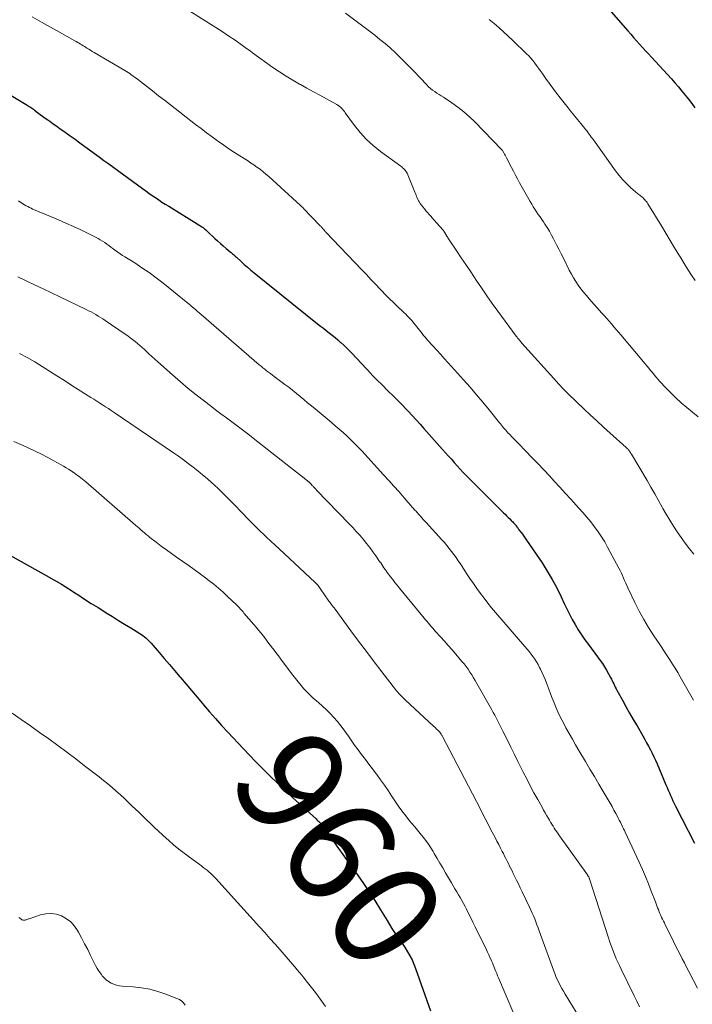
# Model space of a CAD drawing. Units: feet. Extents: x 1960000 to 1965017, y 505000 to 510000.
# Drawn here: x 1960471 to 1960597, y 505742 to 505927 of the extents above; entities that cross this region are included whole.
import ezdxf
from ezdxf.enums import TextEntityAlignment as Align

# ---------------------------------------------------------------- set-up
doc = ezdxf.new("R2010")
doc.units = ezdxf.units.FT
doc.header["$LTSCALE"] = 100
doc.header["$MEASUREMENT"] = 0
for name, color, linetype, lineweight in [('CONTOUR INDEX', 32, 'Continuous', 25), ('CONTOUR INDEX LABEL', 7, 'Continuous', 15), ('CONTOUR INTERMEDIATE', 40, 'Continuous', 15)]:
    doc.layers.add(name, color=color, linetype=linetype, lineweight=lineweight)
doc.styles.add('slant', font='romans.shx', dxfattribs={"oblique": 14.999978})

msp = doc.modelspace()

# ---------------------------------------------------------------- linework, layer by layer
at = {"layer": 'CONTOUR INDEX', "flags": 128}
for points, elevation in [([(1960580.78, 505929.73), (1960585.2, 505924.64), (1960585.75, 505924.01), (1960586.29, 505923.39), (1960586.85, 505922.78), (1960587.41, 505922.16), (1960587.97, 505921.55), (1960588.53, 505920.94), (1960589.09, 505920.33), (1960589.65, 505919.72), (1960593.38, 505915.64), (1960594.05, 505914.9), (1960594.71, 505914.15), (1960595.35, 505913.38), (1960595.99, 505912.61), (1960596.6, 505911.83), (1960597.2, 505911.03), (1960597.77, 505910.21)], 920), ([(1960466.19, 505914.45), (1960472.29, 505910.86), (1960472.49, 505910.74), (1960472.69, 505910.61), (1960472.89, 505910.48), (1960473.09, 505910.35), (1960473.28, 505910.22), (1960473.47, 505910.08), (1960473.66, 505909.95), (1960473.85, 505909.81), (1960474.44, 505909.37), (1960474.92, 505909.01), (1960475.4, 505908.66), (1960475.89, 505908.3), (1960476.38, 505907.96), (1960476.72, 505907.72), (1960477.38, 505907.25), (1960478.04, 505906.78), (1960478.7, 505906.31), (1960479.36, 505905.84), (1960480.57, 505904.98), (1960481.48, 505904.33), (1960482.39, 505903.67), (1960483.29, 505903.01), (1960484.2, 505902.35), (1960485.1, 505901.69), (1960486, 505901.03), (1960486.9, 505900.37), (1960487.81, 505899.72), (1960494.13, 505895.12), (1960494.74, 505894.68), (1960495.34, 505894.25), (1960495.95, 505893.82), (1960496.56, 505893.4), (1960497.18, 505892.98), (1960497.79, 505892.57), (1960498.42, 505892.16), (1960499.05, 505891.77), (1960504.91, 505888.16), (1960505.11, 505888.04), (1960505.3, 505887.91), (1960505.49, 505887.77), (1960505.68, 505887.63), (1960505.86, 505887.48), (1960506.04, 505887.33), (1960506.22, 505887.17), (1960506.39, 505887.01), (1960507.72, 505885.75), (1960508.23, 505885.27), (1960508.75, 505884.8), (1960509.28, 505884.34), (1960509.82, 505883.88), (1960510.6, 505883.23), (1960510.75, 505883.1), (1960510.9, 505882.98), (1960511.04, 505882.85), (1960511.19, 505882.72), (1960511.33, 505882.59), (1960511.47, 505882.47), (1960511.61, 505882.34), (1960511.76, 505882.21), (1960512.65, 505881.39), (1960513.24, 505880.85), (1960513.84, 505880.33), (1960514.45, 505879.82), (1960515.07, 505879.31), (1960527, 505869.75), (1960527.54, 505869.32), (1960528.08, 505868.89), (1960528.63, 505868.46), (1960529.17, 505868.03), (1960529.72, 505867.6), (1960530.26, 505867.16), (1960530.79, 505866.72), (1960531.31, 505866.26), (1960531.35, 505866.23), (1960531.89, 505865.74), (1960532.41, 505865.25), (1960532.92, 505864.74), (1960533.42, 505864.22), (1960537.03, 505860.34), (1960537.13, 505860.23), (1960537.23, 505860.12), (1960537.34, 505860.01), (1960537.44, 505859.9), (1960537.54, 505859.79), (1960537.65, 505859.68), (1960537.75, 505859.58), (1960537.86, 505859.47), (1960539.42, 505857.96), (1960539.93, 505857.45), (1960540.45, 505856.95), (1960540.97, 505856.45), (1960541.48, 505855.94), (1960541.99, 505855.44), (1960542.5, 505854.92), (1960543, 505854.41), (1960543.5, 505853.88), (1960544, 505853.34), (1960544.75, 505852.54), (1960545.48, 505851.74), (1960546.22, 505850.93), (1960546.94, 505850.11), (1960550.45, 505846.18), (1960550.99, 505845.56), (1960551.55, 505844.94), (1960552.1, 505844.33), (1960552.65, 505843.71), (1960553.2, 505843.1), (1960553.76, 505842.5), (1960554.33, 505841.89), (1960554.9, 505841.29), (1960555.08, 505841.1), (1960555.75, 505840.41), (1960556.42, 505839.72), (1960557.1, 505839.04), (1960557.78, 505838.36), (1960561.9, 505834.3), (1960562.19, 505834.02), (1960562.47, 505833.74), (1960562.76, 505833.45), (1960563.04, 505833.17), (1960563.31, 505832.89), (1960563.46, 505832.75), (1960563.6, 505832.6), (1960563.75, 505832.45), (1960563.89, 505832.3), (1960564.08, 505832.09), (1960564.12, 505832.05), (1960564.17, 505832), (1960564.21, 505831.95), (1960564.25, 505831.9), (1960564.29, 505831.84), (1960564.32, 505831.79), (1960564.36, 505831.74), (1960564.4, 505831.68), (1960564.47, 505831.57), (1960564.55, 505831.46), (1960564.62, 505831.35), (1960564.7, 505831.25), (1960564.78, 505831.14), (1960565.16, 505830.64), (1960565.42, 505830.28), (1960565.69, 505829.91), (1960565.95, 505829.55), (1960566.2, 505829.18), (1960569.11, 505824.9), (1960570.1, 505823.37), (1960571.03, 505821.82), (1960571.88, 505820.22), (1960572.67, 505818.58), (1960573.25, 505817.32), (1960573.73, 505816.3), (1960574.24, 505815.3), (1960574.77, 505814.31), (1960575.33, 505813.34), (1960575.91, 505812.38), (1960576.52, 505811.43), (1960577.16, 505810.51), (1960577.81, 505809.59), (1960580.01, 505806.63), (1960580.44, 505806.02), (1960580.85, 505805.41), (1960581.23, 505804.78), (1960581.59, 505804.14), (1960581.97, 505803.42), (1960582.13, 505803.12), (1960582.28, 505802.83), (1960582.42, 505802.53), (1960582.56, 505802.22), (1960582.7, 505801.92), (1960582.85, 505801.62), (1960583, 505801.33), (1960583.16, 505801.03), (1960584.19, 505799.19), (1960584.86, 505797.97), (1960585.55, 505796.76), (1960586.23, 505795.55), (1960586.93, 505794.35), (1960588.01, 505792.46), (1960588.38, 505791.83), (1960588.73, 505791.19), (1960589.08, 505790.54), (1960589.43, 505789.89), (1960589.76, 505789.24), (1960590.08, 505788.58), (1960590.39, 505787.91), (1960590.68, 505787.24), (1960592.35, 505783.3), (1960592.57, 505782.79), (1960592.78, 505782.29), (1960593, 505781.79), (1960593.22, 505781.29), (1960593.44, 505780.79), (1960593.67, 505780.3), (1960593.91, 505779.81), (1960594.15, 505779.32), (1960597.72, 505772.39)], 940), ([(1960469.26, 505826.37), (1960476.06, 505822.57), (1960477.5, 505821.75), (1960478.93, 505820.9), (1960480.34, 505820.03), (1960481.74, 505819.13), (1960482, 505818.96), (1960483.26, 505818.14), (1960484.52, 505817.33), (1960485.79, 505816.52), (1960487.07, 505815.72), (1960487.34, 505815.55), (1960488.48, 505814.84), (1960489.63, 505814.13), (1960490.78, 505813.43), (1960491.93, 505812.72), (1960493.63, 505811.69), (1960493.93, 505811.5), (1960494.22, 505811.3), (1960494.5, 505811.08), (1960494.77, 505810.86), (1960495.03, 505810.62), (1960495.29, 505810.37), (1960495.53, 505810.12), (1960495.77, 505809.85), (1960497.25, 505808.12), (1960498.23, 505806.99), (1960499.2, 505805.85), (1960500.17, 505804.71), (1960501.14, 505803.57), (1960501.27, 505803.41), (1960502.31, 505802.19), (1960503.34, 505800.97), (1960504.37, 505799.75), (1960505.4, 505798.52), (1960505.57, 505798.33), (1960506.69, 505797.01), (1960507.82, 505795.71), (1960508.98, 505794.43), (1960510.15, 505793.16), (1960513.07, 505790.04), (1960515.31, 505787.7), (1960517.59, 505785.4), (1960519.92, 505783.16), (1960522.28, 505780.95), (1960526.7, 505776.93), (1960526.88, 505776.76), (1960527.06, 505776.58), (1960527.24, 505776.41), (1960527.42, 505776.23), (1960527.59, 505776.05), (1960527.76, 505775.86), (1960527.91, 505775.67), (1960528.06, 505775.47), (1960528.21, 505775.27), (1960528.42, 505774.96), (1960528.64, 505774.66), (1960528.85, 505774.35), (1960529.07, 505774.04), (1960530.16, 505772.45), (1960530.93, 505771.35), (1960531.7, 505770.26), (1960532.48, 505769.17), (1960533.26, 505768.08), (1960534.27, 505766.69), (1960535.46, 505765.02), (1960536.61, 505763.32), (1960537.73, 505761.6), (1960538.81, 505759.86), (1960540.02, 505757.84), (1960540.48, 505757.1), (1960540.95, 505756.36), (1960541.44, 505755.63), (1960541.94, 505754.91), (1960542.45, 505754.19), (1960542.93, 505753.47), (1960543.41, 505752.74), (1960543.88, 505752.01), (1960544.31, 505751.25), (1960544.71, 505750.48), (1960545.06, 505749.69), (1960545.38, 505748.88), (1960548.2, 505740.95)], 960)]:
    msp.add_lwpolyline(points, dxfattribs=dict(at, elevation=elevation))
at = {"layer": 'CONTOUR INTERMEDIATE', "flags": 128}
for points, elevation in [([(1960500.84, 505929.73), (1960507.9, 505925.27), (1960508.59, 505924.83), (1960509.28, 505924.39), (1960509.96, 505923.94), (1960510.64, 505923.5), (1960511.03, 505923.24), (1960511.51, 505922.92), (1960511.99, 505922.59), (1960512.46, 505922.25), (1960512.93, 505921.91), (1960513.39, 505921.57), (1960513.86, 505921.23), (1960514.33, 505920.89), (1960514.8, 505920.55), (1960518.62, 505917.82), (1960519.84, 505916.98), (1960521.07, 505916.17), (1960522.33, 505915.4), (1960523.61, 505914.67), (1960523.77, 505914.58), (1960524.99, 505913.91), (1960526.2, 505913.24), (1960527.42, 505912.58), (1960528.64, 505911.92), (1960530.58, 505910.88), (1960530.82, 505910.74), (1960531.05, 505910.57), (1960531.26, 505910.38), (1960531.46, 505910.18), (1960531.65, 505909.96), (1960531.83, 505909.74), (1960532.01, 505909.52), (1960532.18, 505909.29), (1960533.91, 505906.94), (1960535, 505905.59), (1960536.17, 505904.31), (1960537.45, 505903.15), (1960538.8, 505902.06), (1960542.6, 505899.28), (1960542.78, 505899.14), (1960542.95, 505899), (1960543.12, 505898.85), (1960543.29, 505898.69), (1960543.43, 505898.52), (1960543.57, 505898.34), (1960543.68, 505898.15), (1960543.78, 505897.95), (1960545.24, 505894.44), (1960545.35, 505894.16), (1960545.47, 505893.88), (1960545.58, 505893.61), (1960545.69, 505893.33), (1960545.81, 505893.06), (1960545.95, 505892.8), (1960546.1, 505892.54), (1960546.26, 505892.3), (1960546.48, 505892.01), (1960546.75, 505891.64), (1960547.03, 505891.29), (1960547.31, 505890.94), (1960547.61, 505890.6), (1960547.91, 505890.26), (1960548.21, 505889.92), (1960548.51, 505889.58), (1960548.81, 505889.24), (1960550.53, 505887.32), (1960550.57, 505887.28), (1960550.6, 505887.23), (1960550.64, 505887.18), (1960550.67, 505887.14), (1960550.71, 505887.09), (1960550.74, 505887.04), (1960550.77, 505886.99), (1960550.8, 505886.94), (1960550.85, 505886.86), (1960550.87, 505886.81), (1960550.9, 505886.76), (1960550.93, 505886.71), (1960550.96, 505886.66), (1960550.99, 505886.61), (1960551.01, 505886.56), (1960551.04, 505886.51), (1960551.07, 505886.46), (1960551.24, 505886.2), (1960551.35, 505886.02), (1960551.46, 505885.84), (1960551.58, 505885.66), (1960551.7, 505885.48), (1960553.13, 505883.36), (1960553.96, 505882.12), (1960554.79, 505880.88), (1960555.62, 505879.64), (1960556.45, 505878.39), (1960556.76, 505877.93), (1960557.74, 505876.47), (1960558.75, 505875.01), (1960559.77, 505873.56), (1960560.81, 505872.13), (1960564.28, 505867.39), (1960564.41, 505867.22), (1960564.53, 505867.06), (1960564.66, 505866.9), (1960564.79, 505866.74), (1960564.93, 505866.58), (1960565.06, 505866.43), (1960565.2, 505866.27), (1960565.33, 505866.12), (1960571.86, 505858.86), (1960572.1, 505858.6), (1960572.34, 505858.34), (1960572.59, 505858.08), (1960572.83, 505857.82), (1960573.08, 505857.56), (1960573.33, 505857.3), (1960573.58, 505857.05), (1960573.83, 505856.8), (1960575.72, 505854.97), (1960576.93, 505853.81), (1960578.15, 505852.65), (1960579.38, 505851.52), (1960580.62, 505850.39), (1960584.88, 505846.55), (1960584.95, 505846.48), (1960585.03, 505846.41), (1960585.1, 505846.34), (1960585.18, 505846.27), (1960585.25, 505846.19), (1960585.32, 505846.11), (1960585.38, 505846.03), (1960585.45, 505845.95), (1960585.52, 505845.86), (1960585.61, 505845.73), (1960585.71, 505845.59), (1960585.79, 505845.45), (1960585.88, 505845.32), (1960588.82, 505840.33), (1960589.54, 505839.1), (1960590.25, 505837.86), (1960590.96, 505836.62), (1960591.65, 505835.37), (1960591.78, 505835.14), (1960592.42, 505834.02), (1960593.08, 505832.9), (1960593.78, 505831.8), (1960594.49, 505830.71), (1960595.23, 505829.65), (1960595.99, 505828.6), (1960596.78, 505827.57), (1960597.6, 505826.56)], 932), ([(1960473.46, 505927.27), (1960475.16, 505926.31), (1960476.86, 505925.35), (1960478.57, 505924.4), (1960481.45, 505922.81), (1960481.72, 505922.66), (1960481.98, 505922.5), (1960482.24, 505922.34), (1960482.51, 505922.18), (1960482.77, 505922.02), (1960483.02, 505921.86), (1960483.28, 505921.7), (1960483.54, 505921.53), (1960483.7, 505921.43), (1960484.04, 505921.22), (1960484.38, 505921.01), (1960484.72, 505920.8), (1960485.07, 505920.59), (1960490.8, 505917.21), (1960491.11, 505917.03), (1960491.42, 505916.83), (1960491.73, 505916.64), (1960492.03, 505916.43), (1960492.33, 505916.23), (1960492.62, 505916.01), (1960492.92, 505915.8), (1960493.2, 505915.58), (1960494.88, 505914.27), (1960496, 505913.39), (1960497.13, 505912.51), (1960498.25, 505911.64), (1960499.38, 505910.77), (1960504.09, 505907.13), (1960505.12, 505906.35), (1960506.16, 505905.57), (1960507.2, 505904.79), (1960508.24, 505904.03), (1960508.39, 505903.92), (1960509.37, 505903.22), (1960510.36, 505902.54), (1960511.37, 505901.88), (1960512.38, 505901.23), (1960513.2, 505900.71), (1960513.81, 505900.33), (1960514.42, 505899.93), (1960515.01, 505899.53), (1960515.61, 505899.12), (1960516.19, 505898.7), (1960516.76, 505898.26), (1960517.31, 505897.8), (1960517.86, 505897.33), (1960523.78, 505891.93), (1960523.85, 505891.87), (1960523.92, 505891.8), (1960523.99, 505891.73), (1960524.06, 505891.66), (1960524.13, 505891.59), (1960524.2, 505891.52), (1960524.27, 505891.45), (1960524.34, 505891.38), (1960527.44, 505888.15), (1960527.54, 505888.05), (1960527.64, 505887.95), (1960527.73, 505887.85), (1960527.83, 505887.75), (1960528, 505887.56), (1960528.08, 505887.47), (1960528.24, 505887.28), (1960528.31, 505887.19), (1960528.38, 505887.11), (1960528.45, 505887.03), (1960528.53, 505886.95), (1960535.29, 505879.87), (1960536.15, 505878.96), (1960537.01, 505878.05), (1960537.87, 505877.15), (1960538.73, 505876.24), (1960539, 505875.96), (1960539.73, 505875.2), (1960540.47, 505874.44), (1960541.23, 505873.71), (1960542, 505872.98), (1960542.98, 505872.07), (1960543.26, 505871.8), (1960543.54, 505871.54), (1960543.81, 505871.26), (1960544.08, 505870.98), (1960544.34, 505870.7), (1960544.6, 505870.41), (1960544.85, 505870.12), (1960545.09, 505869.82), (1960546.35, 505868.22), (1960546.62, 505867.89), (1960546.88, 505867.57), (1960547.15, 505867.24), (1960547.42, 505866.93), (1960547.69, 505866.61), (1960547.97, 505866.29), (1960548.25, 505865.98), (1960548.53, 505865.67), (1960549.36, 505864.77), (1960550.06, 505864.02), (1960550.75, 505863.25), (1960551.44, 505862.49), (1960552.13, 505861.72), (1960554.37, 505859.22), (1960555.59, 505857.83), (1960556.8, 505856.43), (1960557.99, 505855.02), (1960559.16, 505853.59), (1960561.1, 505851.2), (1960561.3, 505850.96), (1960561.49, 505850.72), (1960561.69, 505850.48), (1960561.89, 505850.24), (1960562.1, 505850.01), (1960562.3, 505849.77), (1960562.51, 505849.55), (1960562.72, 505849.32), (1960563.06, 505848.97), (1960563.45, 505848.57), (1960563.83, 505848.17), (1960564.22, 505847.78), (1960564.61, 505847.38), (1960566.09, 505845.85), (1960567.22, 505844.69), (1960568.34, 505843.52), (1960569.44, 505842.34), (1960570.54, 505841.15), (1960571.39, 505840.23), (1960572.42, 505839.11), (1960573.45, 505837.99), (1960574.48, 505836.87), (1960575.51, 505835.75), (1960576.01, 505835.19), (1960576.78, 505834.34), (1960577.52, 505833.47), (1960578.25, 505832.58), (1960578.95, 505831.68), (1960579.62, 505830.75), (1960580.26, 505829.8), (1960580.86, 505828.83), (1960581.42, 505827.83), (1960583.53, 505823.91), (1960583.76, 505823.46), (1960583.99, 505823), (1960584.2, 505822.54), (1960584.4, 505822.07), (1960584.6, 505821.61), (1960584.8, 505821.14), (1960585.01, 505820.68), (1960585.23, 505820.22), (1960586.52, 505817.5), (1960587.33, 505815.89), (1960588.19, 505814.31), (1960589.11, 505812.77), (1960590.08, 505811.25), (1960591.06, 505809.78), (1960591.57, 505809.02), (1960592.08, 505808.25), (1960592.59, 505807.48), (1960593.1, 505806.72), (1960593.61, 505805.95), (1960594.1, 505805.17), (1960594.57, 505804.38), (1960595.04, 505803.58), (1960597.55, 505799.18)], 936), ([(1960532.21, 505927.97), (1960537.72, 505923.84), (1960538.7, 505923.07), (1960539.67, 505922.28), (1960540.6, 505921.46), (1960541.52, 505920.62), (1960542.42, 505919.75), (1960543.31, 505918.87), (1960544.18, 505917.98), (1960545.05, 505917.08), (1960547.48, 505914.52), (1960547.83, 505914.18), (1960548.19, 505913.85), (1960548.58, 505913.55), (1960548.98, 505913.27), (1960549.39, 505913), (1960549.8, 505912.74), (1960550.21, 505912.47), (1960550.62, 505912.2), (1960552.16, 505911.17), (1960553.31, 505910.36), (1960554.42, 505909.49), (1960555.48, 505908.56), (1960556.49, 505907.58), (1960561.52, 505902.43), (1960561.53, 505902.41), (1960561.55, 505902.39), (1960561.56, 505902.37), (1960561.58, 505902.36), (1960561.63, 505902.28), (1960561.64, 505902.26), (1960561.66, 505902.24), (1960561.67, 505902.22), (1960561.68, 505902.2), (1960561.91, 505901.79), (1960562.04, 505901.56), (1960562.16, 505901.33), (1960562.29, 505901.1), (1960562.41, 505900.87), (1960563.35, 505899.06), (1960563.73, 505898.33), (1960564.11, 505897.61), (1960564.5, 505896.9), (1960564.9, 505896.19), (1960566.88, 505892.67), (1960567.17, 505892.18), (1960567.47, 505891.69), (1960567.77, 505891.2), (1960568.09, 505890.73), (1960568.41, 505890.25), (1960568.73, 505889.78), (1960569.05, 505889.31), (1960569.37, 505888.83), (1960569.63, 505888.44), (1960570.07, 505887.77), (1960570.49, 505887.08), (1960570.88, 505886.38), (1960571.26, 505885.67), (1960571.39, 505885.42), (1960571.82, 505884.57), (1960572.25, 505883.72), (1960572.68, 505882.88), (1960573.11, 505882.03), (1960574.22, 505879.8), (1960574.61, 505879.07), (1960575.01, 505878.36), (1960575.45, 505877.66), (1960575.91, 505876.98), (1960576.39, 505876.31), (1960576.89, 505875.66), (1960577.42, 505875.02), (1960577.95, 505874.4), (1960580.35, 505871.72), (1960580.8, 505871.21), (1960581.25, 505870.71), (1960581.7, 505870.21), (1960582.15, 505869.71), (1960582.6, 505869.2), (1960583.04, 505868.7), (1960583.48, 505868.18), (1960583.91, 505867.67), (1960588.44, 505862.25), (1960588.79, 505861.84), (1960589.13, 505861.42), (1960589.47, 505861), (1960589.81, 505860.58), (1960590.15, 505860.16), (1960590.5, 505859.74), (1960590.85, 505859.33), (1960591.22, 505858.93), (1960592.32, 505857.74), (1960593.26, 505856.77), (1960594.22, 505855.83), (1960595.22, 505854.92), (1960596.25, 505854.05), (1960598.42, 505852.27)], 928), ([(1960559.18, 505926.76), (1960560.1, 505926.02), (1960561.01, 505925.26), (1960561.9, 505924.48), (1960562.77, 505923.68), (1960563.63, 505922.86), (1960566.19, 505920.37), (1960566.6, 505919.96), (1960566.99, 505919.53), (1960567.37, 505919.08), (1960567.73, 505918.62), (1960568.08, 505918.16), (1960568.43, 505917.69), (1960568.77, 505917.21), (1960569.11, 505916.73), (1960569.77, 505915.8), (1960570.44, 505914.85), (1960571.12, 505913.92), (1960571.82, 505913), (1960572.53, 505912.08), (1960574, 505910.23), (1960574.59, 505909.49), (1960575.18, 505908.75), (1960575.77, 505908.02), (1960576.37, 505907.29), (1960577.14, 505906.35), (1960577.35, 505906.09), (1960577.56, 505905.83), (1960577.76, 505905.56), (1960577.96, 505905.29), (1960578.16, 505905.02), (1960578.35, 505904.74), (1960578.55, 505904.47), (1960578.74, 505904.2), (1960582.89, 505898.39), (1960583.55, 505897.54), (1960584.24, 505896.73), (1960584.99, 505895.97), (1960585.78, 505895.24), (1960587.11, 505894.1), (1960587.27, 505893.97), (1960587.43, 505893.84), (1960587.59, 505893.72), (1960587.75, 505893.59), (1960587.91, 505893.47), (1960588.07, 505893.33), (1960588.21, 505893.19), (1960588.36, 505893.04), (1960588.39, 505893), (1960588.54, 505892.82), (1960588.69, 505892.64), (1960588.82, 505892.45), (1960588.95, 505892.25), (1960591.5, 505888.08), (1960592.33, 505886.72), (1960593.15, 505885.37), (1960593.97, 505884.01), (1960594.79, 505882.65), (1960595.12, 505882.1), (1960595.78, 505881.02), (1960596.45, 505879.95), (1960597.13, 505878.88), (1960597.82, 505877.83)], 924), ([(1960470.85, 505892.78), (1960471.14, 505892.58), (1960471.42, 505892.39), (1960471.71, 505892.21), (1960472.01, 505892.03), (1960472.31, 505891.86), (1960472.62, 505891.7), (1960472.93, 505891.54), (1960473.24, 505891.39), (1960473.52, 505891.26), (1960473.98, 505891.06), (1960474.43, 505890.85), (1960474.89, 505890.65), (1960475.36, 505890.46), (1960478.36, 505889.22), (1960479.77, 505888.62), (1960481.17, 505888), (1960482.55, 505887.35), (1960483.93, 505886.67), (1960485.8, 505885.73), (1960486.22, 505885.5), (1960486.63, 505885.26), (1960487.04, 505884.99), (1960487.43, 505884.7), (1960487.81, 505884.41), (1960488.2, 505884.12), (1960488.58, 505883.83), (1960488.97, 505883.54), (1960489.06, 505883.48), (1960489.5, 505883.17), (1960489.94, 505882.86), (1960490.39, 505882.57), (1960490.84, 505882.28), (1960492.68, 505881.14), (1960494.04, 505880.26), (1960495.38, 505879.35), (1960496.68, 505878.38), (1960497.96, 505877.39), (1960502.64, 505873.62), (1960502.73, 505873.55), (1960502.81, 505873.48), (1960502.89, 505873.42), (1960502.96, 505873.35), (1960503.04, 505873.28), (1960503.12, 505873.21), (1960503.2, 505873.14), (1960503.28, 505873.07), (1960503.79, 505872.64), (1960504.12, 505872.35), (1960504.46, 505872.07), (1960504.79, 505871.78), (1960505.12, 505871.5), (1960516.04, 505862.06), (1960516.38, 505861.77), (1960516.73, 505861.49), (1960517.08, 505861.21), (1960517.43, 505860.94), (1960517.79, 505860.67), (1960518.14, 505860.4), (1960518.5, 505860.13), (1960518.86, 505859.86), (1960520.85, 505858.38), (1960521.58, 505857.83), (1960522.3, 505857.27), (1960523.01, 505856.7), (1960523.72, 505856.11), (1960524.42, 505855.53), (1960525.12, 505854.94), (1960525.82, 505854.36), (1960526.53, 505853.77), (1960529.54, 505851.27), (1960530.3, 505850.64), (1960531.04, 505850), (1960531.78, 505849.35), (1960532.51, 505848.68), (1960533.23, 505848.01), (1960533.93, 505847.32), (1960534.61, 505846.62), (1960535.29, 505845.9), (1960539.37, 505841.43), (1960540.35, 505840.36), (1960541.31, 505839.29), (1960542.28, 505838.21), (1960543.23, 505837.12), (1960544.82, 505835.3), (1960544.98, 505835.12), (1960545.14, 505834.94), (1960545.3, 505834.76), (1960545.46, 505834.58), (1960545.61, 505834.4), (1960545.77, 505834.23), (1960545.93, 505834.05), (1960546.09, 505833.87), (1960546.3, 505833.65), (1960546.56, 505833.36), (1960546.82, 505833.07), (1960547.08, 505832.78), (1960547.35, 505832.49), (1960550.31, 505829.25), (1960550.79, 505828.72), (1960551.25, 505828.18), (1960551.7, 505827.63), (1960552.14, 505827.07), (1960552.57, 505826.5), (1960552.99, 505825.92), (1960553.39, 505825.33), (1960553.79, 505824.74), (1960554.95, 505822.95), (1960555.58, 505822), (1960556.22, 505821.05), (1960556.87, 505820.12), (1960557.54, 505819.19), (1960558.23, 505818.28), (1960558.93, 505817.38), (1960559.65, 505816.5), (1960560.38, 505815.63), (1960565.9, 505809.21), (1960566.29, 505808.75), (1960566.67, 505808.29), (1960567.04, 505807.82), (1960567.4, 505807.34), (1960567.75, 505806.85), (1960568.08, 505806.35), (1960568.37, 505805.84), (1960568.65, 505805.31), (1960568.8, 505805.01), (1960569.13, 505804.32), (1960569.44, 505803.62), (1960569.73, 505802.92), (1960570, 505802.21), (1960570.36, 505801.24), (1960570.68, 505800.39), (1960571.01, 505799.54), (1960571.36, 505798.69), (1960571.71, 505797.85), (1960572.08, 505797.01), (1960572.47, 505796.19), (1960572.88, 505795.37), (1960573.3, 505794.56), (1960573.6, 505794), (1960574.19, 505792.92), (1960574.8, 505791.84), (1960575.41, 505790.78), (1960576.04, 505789.72), (1960577.26, 505787.67), (1960578.09, 505786.26), (1960578.93, 505784.86), (1960579.76, 505783.45), (1960580.59, 505782.04), (1960581.52, 505780.47), (1960581.88, 505779.84), (1960582.24, 505779.22), (1960582.59, 505778.58), (1960582.93, 505777.95), (1960583.19, 505777.46), (1960583.4, 505777.07), (1960583.61, 505776.67), (1960583.81, 505776.28), (1960584, 505775.88), (1960584.07, 505775.75), (1960584.23, 505775.41), (1960584.39, 505775.08), (1960584.55, 505774.74), (1960584.71, 505774.41), (1960587.34, 505768.78), (1960587.94, 505767.45), (1960588.52, 505766.1), (1960589.08, 505764.75), (1960589.61, 505763.39), (1960590.37, 505761.39), (1960590.51, 505761.02), (1960590.65, 505760.64), (1960590.79, 505760.27), (1960590.94, 505759.9), (1960590.95, 505759.87), (1960591.09, 505759.51), (1960591.24, 505759.16), (1960591.39, 505758.81), (1960591.55, 505758.46), (1960591.72, 505758.11), (1960591.89, 505757.76), (1960592.06, 505757.42), (1960592.23, 505757.07), (1960593.38, 505754.75), (1960593.78, 505753.94), (1960594.18, 505753.13), (1960594.59, 505752.32), (1960595, 505751.52), (1960595.41, 505750.71), (1960595.82, 505749.9), (1960596.24, 505749.1), (1960596.65, 505748.3), (1960598.25, 505745.21)], 944), ([(1960470.77, 505878.52), (1960472.18, 505877.85), (1960472.44, 505877.73), (1960473.98, 505877), (1960475.52, 505876.27), (1960477.06, 505875.54), (1960478.6, 505874.81), (1960483.57, 505872.43), (1960484.03, 505872.2), (1960484.48, 505871.96), (1960484.93, 505871.71), (1960485.38, 505871.46), (1960485.82, 505871.19), (1960486.26, 505870.92), (1960486.69, 505870.64), (1960487.12, 505870.36), (1960490.88, 505867.8), (1960491.36, 505867.46), (1960491.83, 505867.13), (1960492.29, 505866.78), (1960492.74, 505866.42), (1960493.19, 505866.05), (1960493.63, 505865.67), (1960494.07, 505865.29), (1960494.49, 505864.9), (1960494.76, 505864.65), (1960495.32, 505864.13), (1960495.89, 505863.62), (1960496.45, 505863.11), (1960497.02, 505862.6), (1960499.77, 505860.15), (1960501.24, 505858.88), (1960502.72, 505857.63), (1960504.23, 505856.41), (1960505.77, 505855.22), (1960506.85, 505854.4), (1960507.86, 505853.64), (1960508.86, 505852.88), (1960509.87, 505852.13), (1960510.88, 505851.37), (1960511.89, 505850.62), (1960512.9, 505849.86), (1960513.9, 505849.09), (1960514.89, 505848.32), (1960521.93, 505842.78), (1960522.49, 505842.34), (1960523.05, 505841.9), (1960523.61, 505841.46), (1960524.17, 505841.02), (1960525.15, 505840.25), (1960525.22, 505840.2), (1960525.29, 505840.14), (1960525.36, 505840.08), (1960525.43, 505840.02), (1960525.49, 505839.96), (1960525.56, 505839.9), (1960525.62, 505839.84), (1960525.68, 505839.77), (1960526.04, 505839.38), (1960526.14, 505839.27), (1960526.23, 505839.17), (1960526.32, 505839.07), (1960526.42, 505838.97), (1960526.51, 505838.87), (1960526.61, 505838.77), (1960526.7, 505838.67), (1960526.8, 505838.57), (1960532.92, 505832.25), (1960533.59, 505831.54), (1960534.26, 505830.81), (1960534.91, 505830.08), (1960535.55, 505829.33), (1960536.17, 505828.57), (1960536.77, 505827.8), (1960537.35, 505827.01), (1960537.92, 505826.21), (1960538.62, 505825.2), (1960538.83, 505824.9), (1960539.04, 505824.6), (1960539.24, 505824.3), (1960539.44, 505824), (1960539.65, 505823.7), (1960539.86, 505823.4), (1960540.07, 505823.11), (1960540.29, 505822.81), (1960540.67, 505822.31), (1960541.08, 505821.78), (1960541.5, 505821.24), (1960541.92, 505820.71), (1960542.35, 505820.19), (1960547.01, 505814.54), (1960547.27, 505814.23), (1960547.53, 505813.92), (1960547.8, 505813.61), (1960548.06, 505813.3), (1960548.32, 505812.99), (1960548.59, 505812.68), (1960548.86, 505812.38), (1960549.13, 505812.08), (1960550.05, 505811.06), (1960550.79, 505810.25), (1960551.51, 505809.43), (1960552.23, 505808.61), (1960552.94, 505807.78), (1960554.08, 505806.44), (1960554.48, 505805.96), (1960554.86, 505805.46), (1960555.23, 505804.96), (1960555.58, 505804.44), (1960555.92, 505803.91), (1960556.25, 505803.38), (1960556.57, 505802.84), (1960556.89, 505802.29), (1960559.67, 505797.38), (1960559.94, 505796.89), (1960560.22, 505796.39), (1960560.49, 505795.89), (1960560.75, 505795.39), (1960561.02, 505794.88), (1960561.28, 505794.38), (1960561.53, 505793.87), (1960561.78, 505793.36), (1960562.6, 505791.68), (1960563.26, 505790.34), (1960563.93, 505788.99), (1960564.59, 505787.65), (1960565.27, 505786.31), (1960565.58, 505785.69), (1960566.24, 505784.4), (1960566.91, 505783.11), (1960567.59, 505781.83), (1960568.29, 505780.56), (1960569.11, 505779.1), (1960569.41, 505778.56), (1960569.71, 505778.03), (1960570.01, 505777.5), (1960570.32, 505776.97), (1960570.5, 505776.65), (1960570.72, 505776.28), (1960570.94, 505775.91), (1960571.17, 505775.54), (1960571.4, 505775.18), (1960571.63, 505774.82), (1960571.87, 505774.46), (1960572.11, 505774.1), (1960572.36, 505773.75), (1960577.62, 505766.41), (1960577.66, 505766.36), (1960577.7, 505766.31), (1960577.73, 505766.25), (1960577.77, 505766.2), (1960577.8, 505766.15), (1960577.84, 505766.1), (1960577.87, 505766.04), (1960577.89, 505765.99), (1960577.91, 505765.96), (1960577.94, 505765.88), (1960577.97, 505765.81), (1960577.99, 505765.74), (1960578.02, 505765.66), (1960581.57, 505754.63), (1960581.79, 505753.97), (1960582.02, 505753.31), (1960582.26, 505752.65), (1960582.5, 505752), (1960582.76, 505751.35), (1960583.03, 505750.71), (1960583.32, 505750.07), (1960583.62, 505749.44), (1960583.94, 505748.77), (1960584.41, 505747.8), (1960584.88, 505746.84), (1960585.35, 505745.87), (1960585.82, 505744.91), (1960585.88, 505744.78), (1960586.38, 505743.75), (1960586.88, 505742.72), (1960587.37, 505741.69)], 948), ([(1960471.06, 505864.2), (1960472.51, 505863.42), (1960473.92, 505862.59), (1960475.32, 505861.73), (1960476.71, 505860.84), (1960478.09, 505859.96), (1960479.48, 505859.08), (1960480.87, 505858.2), (1960484.47, 505855.92), (1960485.02, 505855.58), (1960485.56, 505855.23), (1960486.11, 505854.89), (1960486.65, 505854.55), (1960487.2, 505854.2), (1960487.74, 505853.85), (1960488.27, 505853.5), (1960488.81, 505853.14), (1960499.93, 505845.56), (1960500.87, 505844.91), (1960501.8, 505844.25), (1960502.72, 505843.57), (1960503.63, 505842.89), (1960504.52, 505842.18), (1960505.41, 505841.45), (1960506.27, 505840.71), (1960507.12, 505839.95), (1960507.56, 505839.54), (1960508.39, 505838.77), (1960509.21, 505837.99), (1960510.02, 505837.19), (1960510.81, 505836.39), (1960511.04, 505836.16), (1960511.71, 505835.46), (1960512.39, 505834.76), (1960513.06, 505834.06), (1960513.73, 505833.37), (1960514.41, 505832.67), (1960515.09, 505831.98), (1960515.78, 505831.3), (1960516.48, 505830.63), (1960516.64, 505830.48), (1960517.42, 505829.74), (1960518.21, 505829), (1960519, 505828.26), (1960519.79, 505827.53), (1960526.54, 505821.26), (1960526.58, 505821.22), (1960526.63, 505821.18), (1960526.67, 505821.14), (1960526.71, 505821.09), (1960526.75, 505821.05), (1960526.79, 505821.01), (1960526.83, 505820.96), (1960526.87, 505820.91), (1960527.07, 505820.65), (1960527.2, 505820.46), (1960527.34, 505820.28), (1960527.47, 505820.09), (1960527.6, 505819.91), (1960528.98, 505817.91), (1960529.02, 505817.86), (1960529.05, 505817.81), (1960529.09, 505817.76), (1960529.13, 505817.71), (1960529.16, 505817.66), (1960529.2, 505817.61), (1960529.24, 505817.56), (1960529.28, 505817.52), (1960529.56, 505817.16), (1960529.73, 505816.93), (1960529.91, 505816.7), (1960530.08, 505816.47), (1960530.26, 505816.23), (1960533.25, 505812.18), (1960534.69, 505810.24), (1960536.14, 505808.31), (1960537.6, 505806.39), (1960539.07, 505804.47), (1960541.59, 505801.2), (1960541.81, 505800.93), (1960542.03, 505800.66), (1960542.26, 505800.4), (1960542.49, 505800.15), (1960542.73, 505799.9), (1960542.98, 505799.65), (1960543.23, 505799.41), (1960543.48, 505799.17), (1960548.77, 505794.31), (1960548.96, 505794.13), (1960549.15, 505793.95), (1960549.33, 505793.77), (1960549.52, 505793.59), (1960549.78, 505793.33), (1960549.83, 505793.28), (1960549.88, 505793.23), (1960549.93, 505793.17), (1960549.97, 505793.12), (1960550.02, 505793.06), (1960550.06, 505793.01), (1960550.1, 505792.95), (1960550.13, 505792.89), (1960550.19, 505792.79), (1960550.26, 505792.68), (1960550.32, 505792.57), (1960550.38, 505792.46), (1960550.44, 505792.35), (1960554.56, 505784.51), (1960555.32, 505783.06), (1960556.07, 505781.61), (1960556.81, 505780.17), (1960557.56, 505778.71), (1960558.09, 505777.67), (1960558.56, 505776.74), (1960559.04, 505775.81), (1960559.52, 505774.88), (1960560, 505773.96), (1960560.29, 505773.41), (1960560.63, 505772.76), (1960560.97, 505772.1), (1960561.31, 505771.45), (1960561.65, 505770.79), (1960561.86, 505770.4), (1960562.09, 505769.93), (1960562.33, 505769.47), (1960562.56, 505769.01), (1960562.79, 505768.55), (1960563.02, 505768.08), (1960563.25, 505767.62), (1960563.48, 505767.15), (1960563.71, 505766.69), (1960563.96, 505766.17), (1960564.32, 505765.45), (1960564.67, 505764.72), (1960565.02, 505764), (1960565.37, 505763.27), (1960566.76, 505760.36), (1960567.02, 505759.81), (1960567.26, 505759.27), (1960567.5, 505758.72), (1960567.73, 505758.16), (1960567.95, 505757.6), (1960568.16, 505757.04), (1960568.38, 505756.48), (1960568.58, 505755.92), (1960571.26, 505748.54), (1960571.48, 505747.96), (1960571.72, 505747.38), (1960571.97, 505746.81), (1960572.24, 505746.25), (1960572.52, 505745.69), (1960572.81, 505745.14), (1960573.12, 505744.6), (1960573.43, 505744.06), (1960575.5, 505740.65)], 952), ([(1960469.98, 505847.65), (1960471.73, 505846.91), (1960472.81, 505846.43), (1960474.01, 505845.89), (1960475.19, 505845.31), (1960476.36, 505844.7), (1960477.51, 505844.07), (1960478.85, 505843.32), (1960479.32, 505843.05), (1960479.8, 505842.76), (1960480.27, 505842.47), (1960480.73, 505842.17), (1960481.01, 505841.99), (1960481.33, 505841.78), (1960481.65, 505841.55), (1960481.97, 505841.32), (1960482.28, 505841.09), (1960482.58, 505840.85), (1960482.89, 505840.61), (1960483.19, 505840.36), (1960483.48, 505840.1), (1960492.84, 505831.98), (1960493.17, 505831.69), (1960493.51, 505831.4), (1960493.84, 505831.11), (1960494.17, 505830.82), (1960494.51, 505830.53), (1960494.84, 505830.25), (1960495.19, 505829.97), (1960495.53, 505829.7), (1960496.71, 505828.78), (1960497.66, 505828.06), (1960498.61, 505827.35), (1960499.57, 505826.65), (1960500.54, 505825.96), (1960502.89, 505824.34), (1960503.83, 505823.68), (1960504.76, 505823), (1960505.69, 505822.32), (1960506.61, 505821.62), (1960507.51, 505820.9), (1960508.39, 505820.17), (1960509.25, 505819.4), (1960510.09, 505818.62), (1960511.76, 505817.03), (1960511.94, 505816.84), (1960512.13, 505816.66), (1960512.31, 505816.47), (1960512.49, 505816.29), (1960512.66, 505816.09), (1960512.83, 505815.9), (1960513.01, 505815.71), (1960513.18, 505815.51), (1960515.01, 505813.39), (1960515.47, 505812.84), (1960515.93, 505812.3), (1960516.38, 505811.74), (1960516.82, 505811.18), (1960517.25, 505810.62), (1960517.68, 505810.05), (1960518.12, 505809.48), (1960518.55, 505808.92), (1960518.66, 505808.77), (1960519.15, 505808.12), (1960519.64, 505807.48), (1960520.12, 505806.84), (1960520.61, 505806.19), (1960522.35, 505803.89), (1960522.86, 505803.24), (1960523.37, 505802.59), (1960523.9, 505801.95), (1960524.44, 505801.32), (1960525, 505800.71), (1960525.58, 505800.12), (1960526.19, 505799.56), (1960526.82, 505799.01), (1960527.14, 505798.74), (1960527.91, 505798.08), (1960528.66, 505797.39), (1960529.37, 505796.68), (1960530.07, 505795.94), (1960530.73, 505795.17), (1960531.37, 505794.39), (1960531.98, 505793.57), (1960532.56, 505792.74), (1960532.66, 505792.59), (1960533.29, 505791.67), (1960533.92, 505790.76), (1960534.58, 505789.87), (1960535.25, 505788.98), (1960535.26, 505788.96), (1960535.95, 505788.07), (1960536.63, 505787.18), (1960537.3, 505786.28), (1960537.98, 505785.39), (1960538.09, 505785.23), (1960538.81, 505784.25), (1960539.52, 505783.25), (1960540.21, 505782.25), (1960540.88, 505781.23), (1960541.49, 505780.3), (1960542.14, 505779.34), (1960542.82, 505778.4), (1960543.52, 505777.48), (1960544.25, 505776.58), (1960544.68, 505776.06), (1960545.21, 505775.43), (1960545.73, 505774.79), (1960546.26, 505774.15), (1960546.79, 505773.51), (1960547.29, 505772.86), (1960547.78, 505772.2), (1960548.23, 505771.51), (1960548.67, 505770.81), (1960548.89, 505770.42), (1960549.42, 505769.52), (1960549.95, 505768.61), (1960550.48, 505767.71), (1960551.01, 505766.8), (1960552.12, 505764.91), (1960552.45, 505764.36), (1960552.77, 505763.81), (1960553.1, 505763.26), (1960553.42, 505762.71), (1960553.74, 505762.16), (1960554.06, 505761.61), (1960554.36, 505761.04), (1960554.66, 505760.48), (1960554.91, 505759.99), (1960555.32, 505759.17), (1960555.74, 505758.35), (1960556.14, 505757.53), (1960556.55, 505756.71), (1960558.68, 505752.37), (1960558.9, 505751.91), (1960559.12, 505751.43), (1960559.34, 505750.96), (1960559.55, 505750.48), (1960559.62, 505750.33), (1960559.79, 505749.93), (1960559.96, 505749.53), (1960560.12, 505749.12), (1960560.28, 505748.72), (1960560.45, 505748.31), (1960560.61, 505747.91), (1960560.78, 505747.5), (1960560.95, 505747.1), (1960563.84, 505740.38)], 956), ([(1960469.68, 505796.76), (1960471.4, 505795.55), (1960473.12, 505794.34), (1960474.83, 505793.13), (1960476.55, 505791.91), (1960478.25, 505790.67), (1960479.94, 505789.43), (1960481.62, 505788.16), (1960483.28, 505786.88), (1960485.99, 505784.78), (1960486.81, 505784.13), (1960487.62, 505783.47), (1960488.42, 505782.79), (1960489.21, 505782.11), (1960489.99, 505781.41), (1960490.77, 505780.71), (1960491.53, 505779.99), (1960492.29, 505779.27), (1960492.76, 505778.82), (1960493.49, 505778.11), (1960494.21, 505777.4), (1960494.94, 505776.7), (1960495.67, 505775.99), (1960496.4, 505775.28), (1960497.14, 505774.59), (1960497.89, 505773.9), (1960498.65, 505773.23), (1960499.02, 505772.9), (1960499.98, 505772.08), (1960500.95, 505771.27), (1960501.95, 505770.5), (1960502.96, 505769.74), (1960505.19, 505768.1), (1960505.55, 505767.83), (1960505.91, 505767.56), (1960506.25, 505767.28), (1960506.6, 505766.99), (1960506.94, 505766.69), (1960507.26, 505766.39), (1960507.58, 505766.07), (1960507.89, 505765.74), (1960516.12, 505756.67), (1960517.09, 505755.6), (1960518.05, 505754.52), (1960519.01, 505753.44), (1960519.97, 505752.35), (1960521.1, 505751.06), (1960521.48, 505750.62), (1960521.87, 505750.17), (1960522.25, 505749.73), (1960522.62, 505749.28), (1960522.73, 505749.15), (1960523.16, 505748.64), (1960523.58, 505748.13), (1960524.01, 505747.61), (1960524.43, 505747.09), (1960525.09, 505746.27), (1960525.59, 505745.63), (1960526.09, 505745), (1960526.58, 505744.35), (1960527.07, 505743.7), (1960527.54, 505743.05), (1960528.01, 505742.39), (1960528.48, 505741.72)], 964), ([(1960470.95, 505758.46), (1960471.13, 505758.31), (1960471.31, 505758.16), (1960471.41, 505758.08), (1960471.52, 505758.02), (1960471.63, 505757.98), (1960471.75, 505757.94), (1960471.87, 505757.93), (1960472, 505757.93), (1960472.12, 505757.95), (1960472.24, 505757.98), (1960472.3, 505758), (1960472.45, 505758.05), (1960472.6, 505758.1), (1960472.75, 505758.15), (1960472.9, 505758.2), (1960475.01, 505758.92), (1960476.01, 505759.13), (1960477, 505759.2), (1960477.99, 505759.03), (1960478.96, 505758.72), (1960479.86, 505758.2), (1960480.67, 505757.59), (1960481.35, 505756.83), (1960481.94, 505755.98), (1960482.11, 505755.68), (1960482.7, 505754.6), (1960483.28, 505753.51), (1960483.85, 505752.41), (1960484.39, 505751.31), (1960484.99, 505750.07), (1960485.31, 505749.45), (1960485.65, 505748.86), (1960486.03, 505748.28), (1960486.42, 505747.72), (1960486.59, 505747.51), (1960486.95, 505747.09), (1960487.34, 505746.72), (1960487.78, 505746.4), (1960488.25, 505746.12), (1960488.76, 505745.91), (1960489.27, 505745.74), (1960489.81, 505745.63), (1960490.35, 505745.56), (1960492.4, 505745.43), (1960493.97, 505745.26), (1960495.51, 505744.99), (1960497.03, 505744.58), (1960498.52, 505744.08), (1960500.61, 505743.27), (1960501.07, 505743.04), (1960501.49, 505742.75), (1960501.85, 505742.4), (1960502.17, 505741.99)], 968)]:
    msp.add_lwpolyline(points, dxfattribs=dict(at, elevation=elevation))

# ---------------------------------------------------------------- texts
at = {"layer": 'CONTOUR INDEX LABEL', "style": 'slant', "oblique": 15}
msp.add_text('960', height=20, rotation=305.1157, dxfattribs=at).set_placement((1960531.04, 505771.2, 960), align=Align.MIDDLE_CENTER)

doc.saveas('drawing.dxf')
